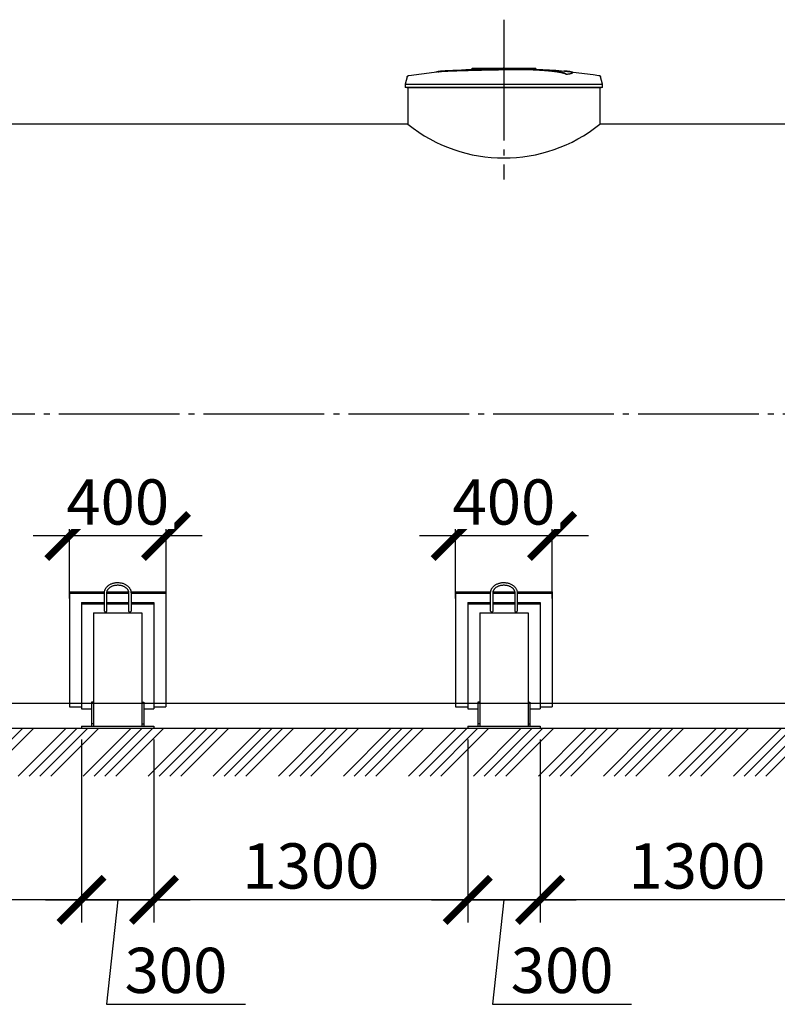
# Model space of a CAD drawing. Units: millimetres. Extents: x 233342 to 3138865188, y -270083 to -133763.
# Drawn here: x 301333 to 304472, y -141888 to -137809 of the extents above; entities that cross this region are included whole.
import ezdxf

# ---------------------------------------------------------------- set-up
doc = ezdxf.new("R2010")
doc.units = ezdxf.units.MM
doc.linetypes.add('K5LT_BASIC', pattern=[0])
doc.linetypes.add('ГОСТ 2.303 5', pattern=[24, 20, -1.5, 1, -1.5])
doc.layers.add('A-GENM', color=13, linetype='Continuous')
doc.layers.add('Слой1', color=7, linetype='ГОСТ 2.303 5')
doc.layers.add('РАЗМЕРЫ', color=3, linetype='Continuous', lineweight=25)
doc.styles.add('ГОСТ 2.304', font='CS_Gost2304.shx')
doc.dimstyles.new('СПДС', dxfattribs={"dimscale": 100, "dimtxt": 2.5, "dimasz": 2.5, "dimexe": 1.25, "dimexo": 0.625, "dimtad": 1, "dimdec": 0, "dimtxsty": 'ГОСТ 2.304', "dimblk": 'ARCHTICK', "dimblk1": 'ARCHTICK', "dimblk2": 'ARCHTICK', "dimcen": 2.5, "dimdle": 2, "dimadec": 0, "dimazin": 2, "dimtfac": 0.75, "dimtdec": 4, "dimtmove": 1, "dimatfit": 3, "dimfxl": 1, "dimtfill": 1, "dimtolj": 1, "dimarcsym": 0})

# ---------------------------------------------------------------- blocks, each defined once
blk = doc.blocks.new('_ARCHTICK')
at = {"color": 0, "linetype": 'ByBlock', "const_width": 0.15}
blk.add_lwpolyline([(-0.5, -0.5), (0.5, 0.5)], dxfattribs=at)
blk = doc.blocks.new('*D903')
at = {"layer": 'Defpoints', "color": 0, "transparency": 16777216}
for p in [(300288.9, -140744.1), (301588.8, -140744.1), (300288.9, -141455.8)]:
    blk.add_point(p, dxfattribs=at)
at = {"layer": 'РАЗМЕРЫ', "color": 0, "lineweight": -2, "transparency": 16777216}
for p, q in [((300288.9, -140790.9), (300288.9, -141549.6)), ((301588.8, -140790.9), (301588.8, -141549.6)), ((301738.8, -141455.8), (300138.9, -141455.8))]:
    blk.add_line(p, q, dxfattribs=at)
at = {"layer": 'РАЗМЕРЫ', "color": 0, "lineweight": -2, "transparency": 16777216, "xscale": 187.5, "yscale": 187.5, "zscale": 187.5, "rotation": 180}
blk.add_blockref('_ARCHTICK', (300288.9, -141455.8), dxfattribs=at)
at = {"layer": 'РАЗМЕРЫ', "color": 0, "lineweight": -2, "transparency": 16777216, "xscale": 187.5, "yscale": 187.5, "zscale": 187.5}
blk.add_blockref('_ARCHTICK', (301588.8, -141455.8), dxfattribs=at)
at = {"layer": 'РАЗМЕРЫ', "color": 0, "transparency": 16777216, "insert": (300963.8, -141315.2), "char_height": 187.5, "attachment_point": 5, "style": 'ГОСТ 2.304', "bg_fill": 3, "box_fill_scale": 1.1, "bg_fill_color": 256, "bg_fill_true_color": 13158600, "bg_fill_transparency": 0}
blk.add_mtext('\\A1;1300', dxfattribs=at)
blk = doc.blocks.new('*D906')
at = {"layer": 'Defpoints', "color": 0, "transparency": 16777216}
for p in [(301588.9, -140744.1), (301888.9, -140744.1), (301888.9, -141455.8)]:
    blk.add_point(p, dxfattribs=at)
at = {"layer": 'РАЗМЕРЫ', "color": 0, "lineweight": -2, "transparency": 16777216}
for p, q in [((301588.9, -140790.9), (301588.9, -141549.6)), ((301888.9, -140790.9), (301888.9, -141549.6)), ((301438.9, -141455.8), (302038.9, -141455.8)), ((301738.9, -141455.8), (301692, -141888.5)), ((301692, -141888.5), (302267.9, -141888.5))]:
    blk.add_line(p, q, dxfattribs=at)
at = {"layer": 'РАЗМЕРЫ', "color": 0, "lineweight": -2, "transparency": 16777216, "xscale": 187.5, "yscale": 187.5, "zscale": 187.5, "rotation": 180}
blk.add_blockref('_ARCHTICK', (301588.9, -141455.8), dxfattribs=at)
at = {"layer": 'РАЗМЕРЫ', "color": 0, "lineweight": -2, "transparency": 16777216, "xscale": 187.5, "yscale": 187.5, "zscale": 187.5}
blk.add_blockref('_ARCHTICK', (301888.9, -141455.8), dxfattribs=at)
at = {"layer": 'РАЗМЕРЫ', "color": 0, "transparency": 16777216, "insert": (301980, -141747.9), "char_height": 187.5, "attachment_point": 5, "style": 'ГОСТ 2.304', "bg_fill": 3, "box_fill_scale": 1.1, "bg_fill_color": 256, "bg_fill_true_color": 13158600, "bg_fill_transparency": 0}
blk.add_mtext('\\A1;300', dxfattribs=at)
blk = doc.blocks.new('*D907')
at = {"layer": 'Defpoints', "color": 0, "transparency": 16777216}
for p in [(301538.8, -139947.9), (301538.8, -140253.7), (301938.8, -140253.7)]:
    blk.add_point(p, dxfattribs=at)
at = {"layer": 'РАЗМЕРЫ', "color": 0, "lineweight": -2, "transparency": 16777216}
for p, q in [((301538.8, -140206.8), (301538.8, -139854.2)), ((301938.8, -140206.8), (301938.8, -139854.2)), ((302088.8, -139947.9), (301388.8, -139947.9))]:
    blk.add_line(p, q, dxfattribs=at)
at = {"layer": 'РАЗМЕРЫ', "color": 0, "lineweight": -2, "transparency": 16777216, "xscale": 187.5, "yscale": 187.5, "zscale": 187.5, "rotation": 180}
blk.add_blockref('_ARCHTICK', (301538.8, -139947.9), dxfattribs=at)
at = {"layer": 'РАЗМЕРЫ', "color": 0, "lineweight": -2, "transparency": 16777216, "xscale": 187.5, "yscale": 187.5, "zscale": 187.5}
blk.add_blockref('_ARCHTICK', (301938.8, -139947.9), dxfattribs=at)
at = {"layer": 'РАЗМЕРЫ', "color": 0, "transparency": 16777216, "insert": (301738.8, -139807.3), "char_height": 187.5, "attachment_point": 5, "style": 'ГОСТ 2.304', "bg_fill": 3, "box_fill_scale": 1.1, "bg_fill_color": 256, "bg_fill_true_color": 13158600, "bg_fill_transparency": 0}
blk.add_mtext('\\A1;400', dxfattribs=at)
blk = doc.blocks.new('*D905')
at = {"layer": 'Defpoints', "color": 0, "transparency": 16777216}
for p in [(303488.9, -140744.1), (304788.8, -140744.1), (303488.9, -141455.8)]:
    blk.add_point(p, dxfattribs=at)
at = {"layer": 'РАЗМЕРЫ', "color": 0, "lineweight": -2, "transparency": 16777216}
for p, q in [((303488.9, -140790.9), (303488.9, -141549.6)), ((304788.8, -140790.9), (304788.8, -141549.6)), ((304938.8, -141455.8), (303338.9, -141455.8))]:
    blk.add_line(p, q, dxfattribs=at)
at = {"layer": 'РАЗМЕРЫ', "color": 0, "lineweight": -2, "transparency": 16777216, "xscale": 187.5, "yscale": 187.5, "zscale": 187.5, "rotation": 180}
blk.add_blockref('_ARCHTICK', (303488.9, -141455.8), dxfattribs=at)
at = {"layer": 'РАЗМЕРЫ', "color": 0, "lineweight": -2, "transparency": 16777216, "xscale": 187.5, "yscale": 187.5, "zscale": 187.5}
blk.add_blockref('_ARCHTICK', (304788.8, -141455.8), dxfattribs=at)
at = {"layer": 'РАЗМЕРЫ', "color": 0, "transparency": 16777216, "insert": (304138.8, -141315.2), "char_height": 187.5, "attachment_point": 5, "style": 'ГОСТ 2.304', "bg_fill": 3, "box_fill_scale": 1.1, "bg_fill_color": 256, "bg_fill_true_color": 13158600, "bg_fill_transparency": 0}
blk.add_mtext('\\A1;1300', dxfattribs=at)
blk = doc.blocks.new('*D908')
at = {"layer": 'Defpoints', "color": 0, "transparency": 16777216}
for p in [(303189, -140744.1), (303489, -140744.1), (303489, -141455.8)]:
    blk.add_point(p, dxfattribs=at)
at = {"layer": 'РАЗМЕРЫ', "color": 0, "lineweight": -2, "transparency": 16777216}
for p, q in [((303189, -140790.9), (303189, -141549.6)), ((303489, -140790.9), (303489, -141549.6)), ((303039, -141455.8), (303639, -141455.8)), ((303339, -141455.8), (303292.1, -141888.5)), ((303292.1, -141888.5), (303868, -141888.5))]:
    blk.add_line(p, q, dxfattribs=at)
at = {"layer": 'РАЗМЕРЫ', "color": 0, "lineweight": -2, "transparency": 16777216, "xscale": 187.5, "yscale": 187.5, "zscale": 187.5, "rotation": 180}
blk.add_blockref('_ARCHTICK', (303189, -141455.8), dxfattribs=at)
at = {"layer": 'РАЗМЕРЫ', "color": 0, "lineweight": -2, "transparency": 16777216, "xscale": 187.5, "yscale": 187.5, "zscale": 187.5}
blk.add_blockref('_ARCHTICK', (303489, -141455.8), dxfattribs=at)
at = {"layer": 'РАЗМЕРЫ', "color": 0, "transparency": 16777216, "insert": (303580.1, -141747.9), "char_height": 187.5, "attachment_point": 5, "style": 'ГОСТ 2.304', "bg_fill": 3, "box_fill_scale": 1.1, "bg_fill_color": 256, "bg_fill_true_color": 13158600, "bg_fill_transparency": 0}
blk.add_mtext('\\A1;300', dxfattribs=at)
blk = doc.blocks.new('*D909')
at = {"layer": 'Defpoints', "color": 0, "transparency": 16777216}
for p in [(303138.9, -139947.9), (303138.9, -140253.7), (303538.9, -140253.7)]:
    blk.add_point(p, dxfattribs=at)
at = {"layer": 'РАЗМЕРЫ', "color": 0, "lineweight": -2, "transparency": 16777216}
for p, q in [((303138.9, -140206.8), (303138.9, -139854.2)), ((303538.9, -140206.8), (303538.9, -139854.2)), ((303688.9, -139947.9), (302988.9, -139947.9))]:
    blk.add_line(p, q, dxfattribs=at)
at = {"layer": 'РАЗМЕРЫ', "color": 0, "lineweight": -2, "transparency": 16777216, "xscale": 187.5, "yscale": 187.5, "zscale": 187.5, "rotation": 180}
blk.add_blockref('_ARCHTICK', (303138.9, -139947.9), dxfattribs=at)
at = {"layer": 'РАЗМЕРЫ', "color": 0, "lineweight": -2, "transparency": 16777216, "xscale": 187.5, "yscale": 187.5, "zscale": 187.5}
blk.add_blockref('_ARCHTICK', (303538.9, -139947.9), dxfattribs=at)
at = {"layer": 'РАЗМЕРЫ', "color": 0, "transparency": 16777216, "insert": (303338.9, -139807.3), "char_height": 187.5, "attachment_point": 5, "style": 'ГОСТ 2.304', "bg_fill": 3, "box_fill_scale": 1.1, "bg_fill_color": 256, "bg_fill_true_color": 13158600, "bg_fill_transparency": 0}
blk.add_mtext('\\A1;400', dxfattribs=at)
blk = doc.blocks.new('*D910')
at = {"layer": 'Defpoints', "color": 0, "transparency": 16777216}
for p in [(301888.8, -140744.1), (303188.9, -140744.1), (301888.8, -141455.8)]:
    blk.add_point(p, dxfattribs=at)
at = {"layer": 'РАЗМЕРЫ', "color": 0, "lineweight": -2, "transparency": 16777216}
for p, q in [((301888.8, -140790.9), (301888.8, -141549.6)), ((303188.9, -140790.9), (303188.9, -141549.6)), ((303338.9, -141455.8), (301738.8, -141455.8))]:
    blk.add_line(p, q, dxfattribs=at)
at = {"layer": 'РАЗМЕРЫ', "color": 0, "lineweight": -2, "transparency": 16777216, "xscale": 187.5, "yscale": 187.5, "zscale": 187.5, "rotation": 180}
blk.add_blockref('_ARCHTICK', (301888.8, -141455.8), dxfattribs=at)
at = {"layer": 'РАЗМЕРЫ', "color": 0, "lineweight": -2, "transparency": 16777216, "xscale": 187.5, "yscale": 187.5, "zscale": 187.5}
blk.add_blockref('_ARCHTICK', (303188.9, -141455.8), dxfattribs=at)
at = {"layer": 'РАЗМЕРЫ', "color": 0, "transparency": 16777216, "insert": (302538.8, -141315.2), "char_height": 187.5, "attachment_point": 5, "style": 'ГОСТ 2.304', "bg_fill": 3, "box_fill_scale": 1.1, "bg_fill_color": 256, "bg_fill_true_color": 13158600, "bg_fill_transparency": 0}
blk.add_mtext('\\A1;1300', dxfattribs=at)

msp = doc.modelspace()

# ---------------------------------------------------------------- hatches: boundary and pattern name
at = {"layer": 'A-GENM', "ltscale": 75}
h = msp.add_hatch(dxfattribs=at)
h.set_pattern_fill('ANSI34', color=256, scale=10, style=0)
h.set_pattern_definition([(45, (184540.58, -127065.9), (-134.70384, 134.70384), []), (45, (184585.49, -127065.9), (-134.70384, 134.70384), []), (45, (184630.39, -127065.9), (-134.70384, 134.70384), []), (45, (184675.29, -127065.9), (-134.70384, 134.70384), [])])
h.paths.add_polyline_path([(298908.8818, -140744.0697), (307768.8818, -140744.0697), (307768.8818, -140942.5644), (298908.8818, -140942.5644)])

# ---------------------------------------------------------------- linework, layer by layer
at = {"layer": 'A-GENM'}
for p, q in [((302938.1916, -138045.9009), (302929.6818, -138075.6851)), ((303207.5435, -138010.2326), (303470.6707, -138010.2326)), ((303207.5435, -138013.5326), (303207.5435, -138010.2326)), ((303448.9873, -138013.5326), (303207.5435, -138013.5326)), ((303453.6081, -138013.5326), (303449.4406, -138013.5326)), ((303461.7132, -138013.5326), (303453.7809, -138013.5326)), ((303470.407, -138013.5326), (303465.5912, -138013.5326)), ((303470.8818, -138013.5326), (303470.8818, -138010.2326)), ((303598.0836, -138035.8788), (303598.0836, -138035.2125)), ((303624.0621, -138028.8062), (303624.0621, -138028.1418)), ((303748.0818, -138075.6851), (303739.5721, -138045.9009)), ((302929.6818, -138075.6851), (302929.6818, -138090.0926)), ((302929.6818, -138075.6851), (303338.8818, -138075.6851)), ((303338.8818, -138075.6851), (303748.0818, -138075.6851)), ((303748.0818, -138090.0926), (303748.0818, -138075.6851)), ((303338.8818, -138090.0926), (302929.6818, -138090.0926)), ((302941.2818, -138090.0926), (302941.2818, -138242.0697)), ((303748.0818, -138090.0926), (303338.8818, -138090.0926)), ((303736.4818, -138090.0926), (303736.4818, -138242.0697))]:
    msp.add_line(p, q, dxfattribs=at)
at = {"layer": 'A-GENM', "ltscale": 75}
for p, q in [((302936.2818, -138090.0926), (303741.4818, -138090.0926)), ((302941.2818, -138242.0697), (299608.8818, -138242.0697)), ((307068.8818, -138242.0697), (303736.4818, -138242.0697)), ((307068.8818, -140642.0697), (299608.8818, -140642.0697)), ((298908.8818, -140744.0697), (307768.8818, -140744.0697))]:
    msp.add_line(p, q, dxfattribs=at)
at = {"layer": 'A-GENM', "linetype": 'K5LT_BASIC', "lineweight": 25}
for p, q in [((301538.7558, -140656.0697), (301588.7558, -140656.0697)), ((301638.7558, -140636.0697), (301630.7558, -140636.0697)), ((301838.7558, -140636.0697), (301846.7558, -140636.0697)), ((301888.7558, -140656.0697), (301938.7558, -140656.0697)), ((303138.8818, -140656.0697), (303188.8818, -140656.0697)), ((303238.8818, -140636.0697), (303230.8818, -140636.0697)), ((303438.8818, -140636.0697), (303446.8818, -140636.0697)), ((303488.8818, -140656.0697), (303538.8818, -140656.0697)), ((301588.7558, -140664.0697), (301630.7558, -140664.0697)), ((301846.7558, -140664.0697), (301888.7558, -140664.0697)), ((303188.8818, -140664.0697), (303230.8818, -140664.0697)), ((303446.8818, -140664.0697), (303488.8818, -140664.0697))]:
    msp.add_line(p, q, dxfattribs=at)
at = {"layer": 'A-GENM', "flags": 128}
for points in [[(302938.1916, -138045.9009), (302938.2925, -138045.5729), (302938.4064, -138045.2491), (302938.5331, -138044.9302), (302938.6725, -138044.6166), (302938.8244, -138044.3089), (302938.9884, -138044.0074), (302939.1643, -138043.7128), (302939.3519, -138043.4254), (302939.5508, -138043.1458), (302939.7608, -138042.8743), (302939.9814, -138042.6114), (302940.2124, -138042.3576), (302940.4533, -138042.1132), (302940.7038, -138041.8787), (302940.9635, -138041.6544), (302941.232, -138041.4406), (302941.5088, -138041.2377), (302941.7934, -138041.0461), (302942.0856, -138040.866), (302942.3846, -138040.6977), (302942.6902, -138040.5415), (302943.0018, -138040.3977), (302943.3189, -138040.2664), (302943.641, -138040.1479), (302943.9675, -138040.0424), (302944.298, -138039.95), (302944.632, -138039.871), (302944.9688, -138039.8053), (302945.1794, -138039.7713)], [(302945.1794, -138039.7713), (303050.5025, -138026.2548), (303074.6778, -138023.7545)], [(303074.6778, -138023.0913), (303180.5644, -138014.7666), (303286.6992, -138010.683), (303306.9819, -138010.4958)], [(303335.7088, -138010.2307), (303335.7114, -138010.2307), (303335.719, -138010.2307), (303335.7316, -138010.2307), (303335.7493, -138010.2307), (303335.7721, -138010.2307), (303335.7998, -138010.2307), (303335.8324, -138010.2307), (303335.8699, -138010.2307), (303335.9122, -138010.2307), (303335.9593, -138010.2307), (303336.011, -138010.2307), (303336.0674, -138010.2307), (303336.1282, -138010.2307), (303336.1935, -138010.2307), (303336.263, -138010.2307), (303336.3368, -138010.2307), (303336.4146, -138010.2307), (303336.4963, -138010.2307), (303336.5819, -138010.2307), (303336.6712, -138010.2307), (303336.764, -138010.2307), (303336.8601, -138010.2307), (303336.9596, -138010.2307), (303337.0621, -138010.2307), (303337.1675, -138010.2307), (303337.2756, -138010.2307), (303337.3863, -138010.2307), (303337.4994, -138010.2307), (303337.6147, -138010.2307), (303337.7321, -138010.2307), (303337.8513, -138010.2307), (303337.9721, -138010.2307), (303338.0944, -138010.2307), (303338.2179, -138010.2307), (303338.3425, -138010.2307), (303338.468, -138010.2307), (303338.5941, -138010.2307), (303338.7207, -138010.2307), (303338.8476, -138010.2307), (303338.8818, -138010.2307)], [(303338.8818, -138010.2307), (303338.755, -138010.2307), (303338.6283, -138010.2307), (303338.502, -138010.2307), (303338.3763, -138010.2307), (303338.2515, -138010.2307), (303338.1276, -138010.2307), (303338.005, -138010.2307), (303337.8837, -138010.2307), (303337.7641, -138010.2307), (303337.6462, -138010.2307), (303337.5303, -138010.2307), (303337.4166, -138010.2307), (303337.3052, -138010.2307), (303337.1964, -138010.2307), (303337.0902, -138010.2307), (303336.9869, -138010.2307), (303336.8867, -138010.2307), (303336.7896, -138010.2307), (303336.6959, -138010.2307), (303336.6057, -138010.2307), (303336.5191, -138010.2307), (303336.4363, -138010.2307), (303336.3574, -138010.2307), (303336.2825, -138010.2307), (303336.2118, -138010.2307), (303336.1454, -138010.2307), (303336.0834, -138010.2307), (303336.0258, -138010.2307), (303335.9728, -138010.2307), (303335.9245, -138010.2307), (303335.8808, -138010.2307), (303335.842, -138010.2307), (303335.8081, -138010.2307), (303335.7791, -138010.2307), (303335.755, -138010.2307), (303335.7359, -138010.2307), (303335.7219, -138010.2307), (303335.7129, -138010.2307), (303335.709, -138010.2307)], [(303338.8818, -138010.2307), (303339.0087, -138010.2307), (303339.1354, -138010.2307), (303339.2617, -138010.2307), (303339.3874, -138010.2307), (303339.5122, -138010.2307), (303339.6361, -138010.2307), (303339.7587, -138010.2307), (303339.88, -138010.2307), (303339.9996, -138010.2307), (303340.1175, -138010.2307), (303340.2334, -138010.2307), (303340.3471, -138010.2307), (303340.4585, -138010.2307), (303340.5673, -138010.2307), (303340.6735, -138010.2307), (303340.7768, -138010.2307), (303340.877, -138010.2307), (303340.9741, -138010.2307), (303341.0678, -138010.2307), (303341.158, -138010.2307), (303341.2446, -138010.2307), (303341.3274, -138010.2307), (303341.4063, -138010.2307), (303341.4812, -138010.2307), (303341.5519, -138010.2307), (303341.6183, -138010.2307), (303341.6803, -138010.2307), (303341.7379, -138010.2307), (303341.7909, -138010.2307), (303341.8392, -138010.2307), (303341.8828, -138010.2307), (303341.9217, -138010.2307), (303341.9556, -138010.2307), (303341.9846, -138010.2307), (303342.0087, -138010.2307), (303342.0278, -138010.2307), (303342.0418, -138010.2307), (303342.0508, -138010.2307), (303342.0547, -138010.2307)], [(303342.0549, -138010.2307), (303342.0523, -138010.2307), (303342.0447, -138010.2307), (303342.0321, -138010.2307), (303342.0143, -138010.2307), (303341.9916, -138010.2307), (303341.9639, -138010.2307), (303341.9313, -138010.2307), (303341.8938, -138010.2307), (303341.8515, -138010.2307), (303341.8044, -138010.2307), (303341.7527, -138010.2307), (303341.6963, -138010.2307), (303341.6355, -138010.2307), (303341.5702, -138010.2307), (303341.5007, -138010.2307), (303341.4269, -138010.2307), (303341.3491, -138010.2307), (303341.2673, -138010.2307), (303341.1818, -138010.2307), (303341.0925, -138010.2307), (303340.9997, -138010.2307), (303340.9035, -138010.2307), (303340.8041, -138010.2307), (303340.7016, -138010.2307), (303340.5962, -138010.2307), (303340.4881, -138010.2307), (303340.3774, -138010.2307), (303340.2643, -138010.2307), (303340.149, -138010.2307), (303340.0316, -138010.2307), (303339.9124, -138010.2307), (303339.7916, -138010.2307), (303339.6693, -138010.2307), (303339.5458, -138010.2307), (303339.4212, -138010.2307), (303339.2957, -138010.2307), (303339.1696, -138010.2307), (303339.043, -138010.2307), (303338.9161, -138010.2307), (303338.8818, -138010.2307)], [(303400.4507, -138011.3988), (303448.247, -138012.3548), (303554.2691, -138018.7238), (303603.0858, -138023.0913)], [(303603.0858, -138023.7545), (303708.5283, -138036.3062), (303732.5843, -138039.7713)], [(303732.5843, -138039.7713), (303732.9227, -138039.8286), (303733.2585, -138039.8993), (303733.5912, -138039.9834), (303733.9203, -138040.0808), (303734.2452, -138040.1912), (303734.5654, -138040.3146), (303734.8805, -138040.4506), (303735.1899, -138040.5992), (303735.493, -138040.76), (303735.7895, -138040.9327), (303736.0789, -138041.1173), (303736.3606, -138041.3132), (303736.6343, -138041.5202), (303736.8995, -138041.738), (303737.1558, -138041.9663), (303737.4027, -138042.2046), (303737.6399, -138042.4526), (303737.867, -138042.7099), (303738.0837, -138042.9761), (303738.2895, -138043.2507), (303738.4841, -138043.5333), (303738.6674, -138043.8235), (303738.8388, -138044.1207), (303738.9982, -138044.4246), (303739.1454, -138044.7347), (303739.28, -138045.0503), (303739.4019, -138045.3711), (303739.5109, -138045.6965), (303739.5721, -138045.9009)]]:
    msp.add_lwpolyline(points, dxfattribs=at)
at = {"layer": 'A-GENM', "linetype": 'K5LT_BASIC', "lineweight": 25}
msp.add_arc((303338.8818, -137747.1526), 634.8454, 231.2227544, 308.7772456, dxfattribs=at)
at = {"layer": 'A-GENM'}
for points, knots in [([(303338.8818, -138014.9204), (303329.7881, -138015.1278), (303315.5695, -138015.4396), (303296.218, -138015.8533), (303281.4541, -138016.1603), (303266.7015, -138016.4687), (303247.3249, -138016.8867), (303223.4956, -138017.4266), (303196.1924, -138018.0938), (303170.7643, -138018.7666), (303147.7146, -138019.4374), (303123.2741, -138020.2465), (303099.982, -138021.2165), (303079.6534, -138022.5159), (303065.2415, -138024.0529), (303059.2837, -138025.2431), (303057.2468, -138025.8612)], [-1, -1, -1, -1, -0.9519230769, -0.9278846154, -0.9038461538, -0.8798076923, -0.8557692308, -0.8076923077, -0.7596153846, -0.7115384615, -0.6634615385, -0.6153846154, -0.5384615385, -0.4615384615, -0.3846153846, -0.3113028542, -0.3113028542, -0.3113028542, -0.3113028542]), ([(303065.9493, -138024.7863), (303069.8926, -138024.22), (303079.6533, -138023.1791), (303099.9826, -138021.8792), (303126.5993, -138020.7705), (303154.912, -138019.8767), (303180.8083, -138019.1596), (303208.5642, -138018.4428), (303238.5975, -138017.7369), (303269.5854, -138017.0664), (303293.3322, -138016.5774), (303316.5557, -138016.0801), (303331.6069, -138015.7476), (303338.8818, -138015.5815)], [-0.6153846154, -0.6153846154, -0.6153846154, -0.6153846154, -0.5384615385, -0.4615384615, -0.3846153846, -0.3076923077, -0.2692307692, -0.2307692308, -0.1538461538, -0.1153846154, -0.0769230769, -0.0384615385, 0, 0, 0, 0]), ([(303598.0836, -138035.2125), (303597.3192, -138034.5081), (303595.3052, -138033.1108), (303591.7087, -138031.4082), (303588.0144, -138030.058), (303584.7967, -138029.0524), (303581.1089, -138028.0508), (303577.6145, -138027.2223), (303574.5292, -138026.5619), (303572.099, -138026.0686), (303569.5264, -138025.5778), (303566.7929, -138025.0902), (303563.9152, -138024.6054), (303560.9093, -138024.1234), (303557.7576, -138023.6458), (303554.4483, -138023.1742), (303550.993, -138022.7072), (303547.4079, -138022.2447), (303543.687, -138021.7892), (303539.8318, -138021.3436), (303535.8453, -138020.9057), (303530.37, -138020.3304), (303524.6856, -138019.778), (303518.8265, -138019.2515), (303514.3429, -138018.8662), (303509.7891, -138018.4942), (303505.1849, -138018.1383), (303500.5259, -138017.7962), (303495.8102, -138017.4661), (303491.058, -138017.1509), (303486.2908, -138016.8532), (303481.4962, -138016.5706), (303476.6687, -138016.3011), (303471.831, -138016.0474), (303467.0105, -138015.8123), (303462.1738, -138015.5934), (303455.6817, -138015.3197), (303449.2531, -138015.0802), (303442.895, -138014.8761), (303438.1055, -138014.7377), (303433.348, -138014.6152), (303428.6689, -138014.5089), (303424.0229, -138014.4187), (303419.362, -138014.3432), (303414.7315, -138014.2821), (303410.1766, -138014.2342), (303405.6603, -138014.2008), (303401.1268, -138014.1815), (303396.6134, -138014.1744), (303392.1531, -138014.1772), (303387.7368, -138014.1914), (303383.3138, -138014.218), (303378.8906, -138014.2545), (303374.4741, -138014.2983), (303370.0457, -138014.3512), (303364.0952, -138014.4363), (303356.6395, -138014.5594), (303347.7686, -138014.7243), (303341.844, -138014.8522), (303338.8818, -138014.9204)], [-1, -1, -1, -1, -0.944444444, -0.888888889, -0.861111111, -0.833333333, -0.805555556, -0.777777778, -0.763888889, -0.75, -0.736111111, -0.722222222, -0.708333333, -0.694444444, -0.680555556, -0.666666667, -0.652777778, -0.638888889, -0.625, -0.611111111, -0.597222222, -0.583333333, -0.555555556, -0.541666667, -0.527777778, -0.513888889, -0.5, -0.486111111, -0.472222222, -0.458333333, -0.444444444, -0.430555556, -0.416666667, -0.402777778, -0.388888889, -0.375, -0.361111111, -0.333333333, -0.319444444, -0.305555556, -0.291666667, -0.277777778, -0.263888889, -0.25, -0.236111111, -0.222222222, -0.208333333, -0.194444444, -0.180555556, -0.166666667, -0.152777778, -0.138888889, -0.125, -0.111111111, -0.097222222, -0.083333333, -0.055555556, -0.027777778, 0, 0, 0, 0]), ([(303338.8818, -138015.5815), (303343.3251, -138015.4792), (303349.9877, -138015.3403), (303358.8698, -138015.1837), (303365.5867, -138015.0744), (303371.1592, -138014.9971), (303375.5761, -138014.9485), (303379.9964, -138014.9051), (303385.5286, -138014.8618), (303392.1442, -138014.8358), (303398.8574, -138014.8353), (303404.5265, -138014.8549), (303409.0534, -138014.8864), (303413.5759, -138014.9293), (303419.3578, -138015.0013), (303426.3523, -138015.1197), (303433.3286, -138015.2728), (303440.5006, -138015.463), (303446.8701, -138015.6622), (303452.4563, -138015.8608), (303457.3079, -138016.0496), (303462.1732, -138016.2547), (303467.0109, -138016.4737), (303471.8311, -138016.7089), (303476.6689, -138016.9626), (303481.4963, -138017.2322), (303486.291, -138017.5149), (303491.0582, -138017.8126), (303495.8104, -138018.1279), (303500.5261, -138018.4581), (303505.1851, -138018.8003), (303509.7893, -138019.1563), (303514.343, -138019.5284), (303518.8267, -138019.9138), (303524.6858, -138020.4404), (303530.3701, -138020.9929), (303535.8455, -138021.5683), (303539.8319, -138022.0064), (303543.6871, -138022.4521), (303547.4081, -138022.9077), (303550.9931, -138023.3703), (303554.4484, -138023.8374), (303557.7577, -138024.3091), (303560.9094, -138024.7869), (303563.9153, -138025.269), (303566.793, -138025.754), (303569.5265, -138026.2416), (303572.0991, -138026.7326), (303574.5292, -138027.226), (303577.6146, -138027.8865), (303581.1089, -138028.7153), (303584.7967, -138029.7171), (303588.0144, -138030.723), (303591.7087, -138032.0735), (303595.3052, -138033.7765), (303597.3192, -138035.1742), (303598.0836, -138035.8788)], [-1, -1, -1, -1, -0.958333333, -0.9375, -0.916666667, -0.895833333, -0.885416667, -0.875, -0.854166667, -0.833333333, -0.8125, -0.791666667, -0.78125, -0.770833333, -0.75, -0.729166667, -0.708333333, -0.6875, -0.666666667, -0.652777778, -0.638888889, -0.625, -0.611111111, -0.597222222, -0.583333333, -0.569444444, -0.555555556, -0.541666667, -0.527777778, -0.513888889, -0.5, -0.486111111, -0.472222222, -0.458333333, -0.444444444, -0.416666667, -0.402777778, -0.388888889, -0.375, -0.361111111, -0.347222222, -0.333333333, -0.319444444, -0.305555556, -0.291666667, -0.277777778, -0.263888889, -0.25, -0.236111111, -0.222222222, -0.194444444, -0.166666667, -0.138888889, -0.111111111, -0.055555556, 0, 0, 0, 0]), ([(303598.0836, -138035.2125), (303603.9415, -138034.3659), (303613.7599, -138032.6906), (303622.4137, -138030.2653), (303624.5968, -138028.3668), (303623.4025, -138026.9517), (303620.2676, -138025.6062), (303612.7513, -138024.0773), (303600.5504, -138022.7761), (303591.0971, -138022.0937), (303587.6964, -138021.8756)], [0, 0, 0, 0, 0.0769230769, 0.1538461538, 0.2307692308, 0.2692307692, 0.3076923077, 0.3846153846, 0.4615384615, 0.5, 0.5, 0.5, 0.5]), ([(303624.0638, -138028.8067), (303624.0633, -138029.131), (303623.3199, -138030.3912), (303617.0674, -138032.73), (303605.4059, -138034.8202), (303598.0836, -138035.8788)], [0.773469289, 0.773469289, 0.773469289, 0.773469289, 0.8076923077, 0.9038461538, 1, 1, 1, 1])]:
    msp.add_open_spline(points, degree=3, knots=knots, dxfattribs=at)
at = {"layer": 'Слой1', "ltscale": 25}
for p, q in [((303338.8818, -137809.0236), (303338.8818, -138471.1616)), ((299094.7558, -139442.0697), (307594.7558, -139442.0697))]:
    msp.add_line(p, q, dxfattribs=at)

# ---------------------------------------------------------------- dimensions: what is measured, and where the dimension line sits
at = {"layer": 'РАЗМЕРЫ'}
for base, p1, p2, picture, middle in [((301538.7558, -139947.9478), (301938.7558, -140253.6862), (301538.7558, -140253.6862), '*D907', (301738.7558, -139947.9478)), ((303138.8818, -139947.9478), (303538.8818, -140253.6862), (303138.8818, -140253.6862), '*D909', (303338.8818, -139947.9478))]:
    dim = msp.add_linear_dim(base=base, p1=p1, p2=p2, angle=180, dimstyle='СПДС', override={"dimscale": 75, "dimsah": 1, "dimtmove": 0}, dxfattribs=at)
    dim.commit()
    dim.dimension.update_dxf_attribs({"geometry": picture, "text_midpoint": middle, "dimtype": 160})

# ---------------------------------------------------------------- next in the draw order: linework, layer by layer
at = {"layer": 'A-GENM', "linetype": 'K5LT_BASIC', "lineweight": 25}
for p, q in [((301538.7558, -140178.9465), (301538.7558, -140185.0539)), ((301538.7558, -140178.9465), (301684.0975, -140178.9465)), ((301538.7558, -140185.0539), (301538.7558, -140656.0697)), ((301538.7558, -140185.0539), (301683.7558, -140185.0539)), ((301683.7558, -140258.9695), (301683.7558, -140183.7109)), ((301693.7558, -140258.9695), (301693.7558, -140183.7109)), ((301693.7558, -140185.0539), (301783.7558, -140185.0539)), ((301694.2449, -140178.9465), (301783.2666, -140178.9465)), ((301783.7558, -140183.7109), (301783.7558, -140258.9695)), ((301793.414, -140178.9465), (301938.7558, -140178.9465)), ((301793.7558, -140183.7109), (301793.7558, -140258.9695)), ((301793.7558, -140185.0539), (301938.7558, -140185.0539)), ((301938.7558, -140178.9465), (301938.7558, -140185.0539)), ((301938.7558, -140185.0539), (301938.7558, -140656.0697)), ((303138.8818, -140178.9465), (303138.8818, -140185.0539)), ((303138.8818, -140178.9465), (303284.2236, -140178.9465)), ((303138.8818, -140185.0539), (303138.8818, -140656.0697)), ((303138.8818, -140185.0539), (303283.8818, -140185.0539)), ((303283.8818, -140258.9695), (303283.8818, -140183.7109)), ((303293.8818, -140258.9695), (303293.8818, -140183.7109)), ((303293.8818, -140185.0539), (303383.8818, -140185.0539)), ((303294.371, -140178.9465), (303383.3927, -140178.9465)), ((303383.8818, -140183.7109), (303383.8818, -140258.9695)), ((303393.5401, -140178.9465), (303538.8818, -140178.9465)), ((303393.8818, -140183.7109), (303393.8818, -140258.9695)), ((303393.8818, -140185.0539), (303538.8818, -140185.0539)), ((303538.8818, -140178.9465), (303538.8818, -140185.0539)), ((303538.8818, -140185.0539), (303538.8818, -140656.0697)), ((301588.7558, -140223.9945), (301588.7558, -140229.1378)), ((301588.7558, -140223.9945), (301683.7558, -140223.9945)), ((301588.7558, -140229.1378), (301588.7558, -140664.0697)), ((301588.7558, -140229.1378), (301683.7558, -140229.1378)), ((301693.7558, -140223.9945), (301783.7558, -140223.9945)), ((301693.7558, -140229.1378), (301783.7558, -140229.1378)), ((301793.7558, -140223.9945), (301888.7558, -140223.9945)), ((301793.7558, -140229.1378), (301888.7558, -140229.1378)), ((301888.7558, -140223.9945), (301888.7558, -140229.1378)), ((301888.7558, -140229.1378), (301888.7558, -140664.0697)), ((303188.8818, -140223.9945), (303188.8818, -140229.1378)), ((303188.8818, -140223.9945), (303283.8818, -140223.9945)), ((303188.8818, -140229.1378), (303188.8818, -140664.0697)), ((303188.8818, -140229.1378), (303283.8818, -140229.1378)), ((303293.8818, -140223.9945), (303383.8818, -140223.9945)), ((303293.8818, -140229.1378), (303383.8818, -140229.1378)), ((303393.8818, -140223.9945), (303488.8818, -140223.9945)), ((303393.8818, -140229.1378), (303488.8818, -140229.1378)), ((303488.8818, -140223.9945), (303488.8818, -140229.1378)), ((303488.8818, -140229.1378), (303488.8818, -140664.0697)), ((301638.7558, -140266.7548), (301838.7558, -140266.7548)), ((303238.8818, -140266.7548), (303438.8818, -140266.7548))]:
    msp.add_line(p, q, dxfattribs=at)
for centre in [(301688.7558, -140258.9695), (301788.7558, -140258.9695), (303288.8818, -140258.9695), (303388.8818, -140258.9695)]:
    msp.add_ellipse(centre, major_axis=(-5, 0), ratio=0.658493811, start_param=0, end_param=3.141592654, dxfattribs=at)
for points, knots in [([(301683.7558, -140183.7109), (301683.7558, -140182.4766), (301683.8244, -140181.2424), (301684.0987, -140178.7803), (301684.3048, -140177.5525), (301684.855, -140175.1056), (301685.2005, -140173.8867), (301686.0326, -140171.4608), (301686.5214, -140170.2543), (301687.6447, -140167.858), (301688.2823, -140166.6691), (301689.7088, -140164.3148), (301690.5013, -140163.1509), (301692.2432, -140160.8564), (301693.1966, -140159.7277), (301695.265, -140157.5159), (301696.3839, -140156.4354), (301698.7856, -140154.3351), (301700.0723, -140153.3184), (301702.8083, -140151.3632), (301704.2615, -140150.428), (301707.3254, -140148.6548), (301708.9396, -140147.8204), (301712.3167, -140146.268), (301714.0826, -140145.5539), (301717.7502, -140144.2616), (301719.6544, -140143.6874), (301723.5824, -140142.6934), (301725.6082, -140142.2779), (301729.7605, -140141.6191), (301731.8883, -140141.3805), (301736.224, -140141.0924), (301738.4324, -140141.0483), (301742.8681, -140141.1651), (301745.0952, -140141.3287), (301749.4451, -140141.8555), (301751.569, -140142.213), (301755.6931, -140143.1073), (301757.695, -140143.639), (301761.5573, -140144.8617), (301763.42, -140145.5482), (301766.9889, -140147.0597), (301768.6977, -140147.8807), (301771.9468, -140149.6405), (301773.4902, -140150.5755), (301776.4001, -140152.5424), (301777.7702, -140153.5707), (301780.3293, -140155.7039), (301781.5224, -140156.8055), (301783.7272, -140159.0661), (301784.7434, -140160.2222), (301786.5979, -140162.5749), (301787.4408, -140163.7692), (301788.9551, -140166.1841), (301789.6309, -140167.4029), (301790.8189, -140169.8559), (301791.335, -140171.0889), (301792.2118, -140173.5621), (301792.5757, -140174.8015), (301793.1557, -140177.2823), (301793.3741, -140178.5232), (301793.6777, -140181.0793), (301793.7558, -140182.3951), (301793.7558, -140183.7109)], [0, 0, 0, 0, 7.373637371, 7.373637371, 14.773678175, 14.773678175, 22.251848347, 22.251848347, 29.85651179, 29.85651179, 37.631607677, 37.631607677, 45.614092677, 45.614092677, 53.832630353, 53.832630353, 62.30641195, 62.30641195, 71.045098944, 71.045098944, 80.050179966, 80.050179966, 89.317654623, 89.317654623, 98.841475548, 98.841475548, 108.617112588, 108.617112588, 118.645101558, 118.645101558, 128.934277356, 128.934277356, 139.50563634, 139.50563634, 150.210433781, 150.210433781, 160.610776498, 160.610776498, 170.736187855, 170.736187855, 180.600503106, 180.600503106, 190.20686621, 190.20686621, 199.551598386, 199.551598386, 208.628016071, 208.628016071, 217.430527684, 217.430527684, 225.958777615, 225.958777615, 234.221064189, 234.221064189, 242.236287022, 242.236287022, 250.034004924, 250.034004924, 257.653021418, 257.653021418, 265.139341389, 265.139341389, 273, 273, 273, 273]), ([(301693.7558, -140183.7109), (301693.7558, -140182.847), (301693.8037, -140181.9832), (301693.9962, -140180.2555), (301694.141, -140179.3916), (301694.53, -140177.6608), (301694.7754, -140176.794), (301695.3711, -140175.0559), (301695.7235, -140174.1849), (301696.5411, -140172.439), (301697.0091, -140171.5647), (301698.0673, -140169.8159), (301698.661, -140168.9422), (301699.9802, -140167.2016), (301700.7097, -140166.336), (301702.3093, -140164.622), (301703.1836, -140163.7755), (301705.0792, -140162.1138), (301706.1047, -140161.3009), (301708.3055, -140159.7235), (301709.4848, -140158.9617), (301711.9915, -140157.5057), (301713.3226, -140156.8145), (301716.1264, -140155.5198), (301717.6023, -140154.9197), (301720.6846, -140153.8271), (301722.2935, -140153.3383), (301725.6265, -140152.4878), (301727.3525, -140152.1301), (301730.9003, -140151.5596), (301732.7235, -140151.3512), (301736.4438, -140151.0959), (301738.3415, -140151.0538), (301742.1559, -140151.1457), (301744.0725, -140151.2822), (301747.81, -140151.7266), (301749.6321, -140152.0294), (301753.1593, -140152.7866), (301754.8663, -140153.2364), (301758.1448, -140154.2671), (301759.7188, -140154.8439), (301762.7165, -140156.107), (301764.1433, -140156.7896), (301766.8358, -140158.242), (301768.1053, -140159.0085), (301770.4777, -140160.6069), (301771.5848, -140161.4357), (301773.6321, -140163.1377), (301774.5768, -140164.0083), (301776.3041, -140165.7754), (301777.0913, -140166.6698), (301778.5122, -140168.4694), (301779.1505, -140169.373), (301780.2852, -140171.18), (301780.7857, -140172.0823), (301781.6571, -140173.88), (301782.0317, -140174.7748), (301782.663, -140176.5546), (301782.9227, -140177.4393), (301783.3342, -140179.1991), (301783.488, -140180.0741), (301783.7012, -140181.8696), (301783.7558, -140182.7902), (301783.7558, -140183.7109)], [0, 0, 0, 0, 6.049290468, 6.049290468, 12.123337258, 12.123337258, 18.270564231, 18.270564231, 24.536827855, 24.536827855, 30.96359347, 30.96359347, 37.586974454, 37.586974454, 44.435659084, 44.435659084, 51.529690129, 51.529690129, 58.880221947, 58.880221947, 66.490339793, 66.490339793, 74.356849991, 74.356849991, 82.473427751, 82.473427751, 90.833361645, 90.833361645, 99.432832942, 99.432832942, 108.273770746, 108.273770746, 117.367214904, 117.367214904, 126.59038261, 126.59038261, 135.543700885, 135.543700885, 144.245052004, 144.245052004, 152.700067054, 152.700067054, 160.906446461, 160.906446461, 168.857403608, 168.857403608, 176.545191558, 176.545191558, 183.964625134, 183.964625134, 191.116637069, 191.116637069, 198.011149959, 198.011149959, 204.668223498, 204.668223498, 211.117724771, 211.117724771, 217.397941422, 217.397941422, 223.552891909, 223.552891909, 230, 230, 230, 230]), ([(303283.8818, -140183.7109), (303283.8818, -140182.4766), (303283.9505, -140181.2424), (303284.2248, -140178.7803), (303284.4309, -140177.5525), (303284.9811, -140175.1056), (303285.3266, -140173.8867), (303286.1586, -140171.4608), (303286.6475, -140170.2543), (303287.7708, -140167.858), (303288.4084, -140166.6691), (303289.8349, -140164.3148), (303290.6273, -140163.1509), (303292.3693, -140160.8564), (303293.3227, -140159.7277), (303295.391, -140157.5159), (303296.51, -140156.4354), (303298.9117, -140154.3351), (303300.1984, -140153.3184), (303302.9344, -140151.3632), (303304.3875, -140150.428), (303307.4515, -140148.6548), (303309.0657, -140147.8204), (303312.4428, -140146.268), (303314.2087, -140145.5539), (303317.8763, -140144.2616), (303319.7805, -140143.6874), (303323.7085, -140142.6934), (303325.7343, -140142.2779), (303329.8866, -140141.6191), (303332.0144, -140141.3805), (303336.3501, -140141.0924), (303338.5585, -140141.0483), (303342.9942, -140141.1651), (303345.2213, -140141.3287), (303349.5712, -140141.8555), (303351.6951, -140142.213), (303355.8191, -140143.1073), (303357.8211, -140143.639), (303361.6834, -140144.8617), (303363.5461, -140145.5482), (303367.115, -140147.0597), (303368.8238, -140147.8807), (303372.0729, -140149.6405), (303373.6163, -140150.5755), (303376.5262, -140152.5424), (303377.8963, -140153.5707), (303380.4554, -140155.7039), (303381.6485, -140156.8055), (303383.8533, -140159.0661), (303384.8695, -140160.2222), (303386.724, -140162.5749), (303387.5669, -140163.7692), (303389.0812, -140166.1841), (303389.757, -140167.4029), (303390.945, -140169.8559), (303391.4611, -140171.0889), (303392.3379, -140173.5621), (303392.7018, -140174.8015), (303393.2817, -140177.2823), (303393.5002, -140178.5232), (303393.8038, -140181.0793), (303393.8818, -140182.3951), (303393.8818, -140183.7109)], [0, 0, 0, 0, 7.373637371, 7.373637371, 14.773678175, 14.773678175, 22.251848347, 22.251848347, 29.85651179, 29.85651179, 37.631607677, 37.631607677, 45.614092677, 45.614092677, 53.832630353, 53.832630353, 62.30641195, 62.30641195, 71.045098944, 71.045098944, 80.050179966, 80.050179966, 89.317654623, 89.317654623, 98.841475548, 98.841475548, 108.617112588, 108.617112588, 118.645101558, 118.645101558, 128.934277356, 128.934277356, 139.50563634, 139.50563634, 150.210433781, 150.210433781, 160.610776498, 160.610776498, 170.736187855, 170.736187855, 180.600503106, 180.600503106, 190.20686621, 190.20686621, 199.551598386, 199.551598386, 208.628016071, 208.628016071, 217.430527684, 217.430527684, 225.958777615, 225.958777615, 234.221064189, 234.221064189, 242.236287022, 242.236287022, 250.034004924, 250.034004924, 257.653021418, 257.653021418, 265.139341389, 265.139341389, 273, 273, 273, 273]), ([(303293.8818, -140183.7109), (303293.8818, -140182.847), (303293.9298, -140181.9832), (303294.1223, -140180.2555), (303294.2671, -140179.3916), (303294.6561, -140177.6608), (303294.9015, -140176.794), (303295.4972, -140175.0559), (303295.8495, -140174.1849), (303296.6672, -140172.439), (303297.1352, -140171.5647), (303298.1934, -140169.8159), (303298.7871, -140168.9422), (303300.1063, -140167.2016), (303300.8358, -140166.336), (303302.4354, -140164.622), (303303.3097, -140163.7755), (303305.2053, -140162.1138), (303306.2308, -140161.3009), (303308.4316, -140159.7235), (303309.6109, -140158.9617), (303312.1176, -140157.5057), (303313.4487, -140156.8145), (303316.2525, -140155.5198), (303317.7284, -140154.9197), (303320.8107, -140153.8271), (303322.4196, -140153.3383), (303325.7526, -140152.4878), (303327.4786, -140152.1301), (303331.0264, -140151.5596), (303332.8496, -140151.3512), (303336.5699, -140151.0959), (303338.4676, -140151.0538), (303342.282, -140151.1457), (303344.1986, -140151.2822), (303347.9361, -140151.7266), (303349.7582, -140152.0294), (303353.2854, -140152.7866), (303354.9923, -140153.2364), (303358.2709, -140154.2671), (303359.8449, -140154.8439), (303362.8426, -140156.107), (303364.2694, -140156.7896), (303366.9619, -140158.242), (303368.2314, -140159.0085), (303370.6038, -140160.6069), (303371.7109, -140161.4357), (303373.7582, -140163.1377), (303374.7029, -140164.0083), (303376.4302, -140165.7754), (303377.2174, -140166.6698), (303378.6383, -140168.4694), (303379.2766, -140169.373), (303380.4113, -140171.18), (303380.9118, -140172.0823), (303381.7832, -140173.88), (303382.1578, -140174.7748), (303382.7891, -140176.5546), (303383.0488, -140177.4393), (303383.4603, -140179.1991), (303383.6141, -140180.0741), (303383.8273, -140181.8696), (303383.8818, -140182.7902), (303383.8818, -140183.7109)], [0, 0, 0, 0, 6.049290468, 6.049290468, 12.123337258, 12.123337258, 18.270564231, 18.270564231, 24.536827855, 24.536827855, 30.96359347, 30.96359347, 37.586974454, 37.586974454, 44.435659084, 44.435659084, 51.529690129, 51.529690129, 58.880221947, 58.880221947, 66.490339793, 66.490339793, 74.356849991, 74.356849991, 82.473427751, 82.473427751, 90.833361645, 90.833361645, 99.432832942, 99.432832942, 108.273770746, 108.273770746, 117.367214904, 117.367214904, 126.59038261, 126.59038261, 135.543700885, 135.543700885, 144.245052004, 144.245052004, 152.700067054, 152.700067054, 160.906446461, 160.906446461, 168.857403608, 168.857403608, 176.545191558, 176.545191558, 183.964625134, 183.964625134, 191.116637069, 191.116637069, 198.011149959, 198.011149959, 204.668223498, 204.668223498, 211.117724771, 211.117724771, 217.397941422, 217.397941422, 223.552891909, 223.552891909, 230, 230, 230, 230])]:
    msp.add_open_spline(points, degree=3, knots=knots, dxfattribs=at)

# ---------------------------------------------------------------- next in the draw order: dimensions: what is measured, and where the dimension line sits
at = {"layer": 'РАЗМЕРЫ'}
for base, p1, p2, picture, middle in [((300288.8818, -141455.8197), (301588.7558, -140744.0697), (300288.8818, -140744.0697), '*D903', (300963.8188, -141455.8197)), ((303488.8818, -141455.8197), (304788.7558, -140744.0697), (303488.8818, -140744.0697), '*D905', (304138.8188, -141455.8197))]:
    dim = msp.add_linear_dim(base=base, p1=p1, p2=p2, angle=180, dimstyle='СПДС', override={"dimscale": 75, "dimsah": 1}, dxfattribs=at)
    dim.commit()
    dim.dimension.update_dxf_attribs({"geometry": picture, "text_midpoint": middle, "dimtype": 160})

# ---------------------------------------------------------------- next in the draw order: dimensions: what is measured, and where the dimension line sits
for base, p1, p2, picture, middle in [((301888.8818, -141455.8197), (301588.8818, -140744.0697), (301888.8818, -140744.0697), '*D906', (301738.8818, -141888.4812)), ((303489.0079, -141455.8197), (303189.0079, -140744.0697), (303489.0079, -140744.0697), '*D908', (303339.0079, -141888.4812))]:
    dim = msp.add_linear_dim(base=base, p1=p1, p2=p2, dimstyle='СПДС', override={"dimscale": 75, "dimsah": 1}, dxfattribs=at)
    dim.commit()
    dim.dimension.update_dxf_attribs({"geometry": picture, "text_midpoint": middle, "dimtype": 160})

# ---------------------------------------------------------------- next in the draw order: linework, layer by layer
at = {"layer": 'A-GENM', "linetype": 'K5LT_BASIC', "lineweight": 25}
for p, q in [((301638.7558, -140266.7548), (301638.7558, -140736.0697)), ((301838.7558, -140266.7548), (301838.7558, -140736.0697)), ((303238.8818, -140266.7548), (303238.8818, -140736.0697)), ((303438.8818, -140266.7548), (303438.8818, -140736.0697)), ((301630.7558, -140636.0697), (301630.7558, -140726.0697)), ((301638.7558, -140636.0697), (301638.7558, -140726.0697)), ((301838.7558, -140636.0697), (301838.7558, -140726.0697)), ((301846.7558, -140636.0697), (301846.7558, -140726.0697)), ((303230.8818, -140636.0697), (303230.8818, -140726.0697)), ((303238.8818, -140636.0697), (303238.8818, -140726.0697)), ((303438.8818, -140636.0697), (303438.8818, -140726.0697)), ((303446.8818, -140636.0697), (303446.8818, -140726.0697)), ((301588.7558, -140736.0697), (301588.7558, -140744.0697)), ((301588.7558, -140736.0697), (301888.7558, -140736.0697)), ((301638.7558, -140726.0697), (301630.7558, -140726.0697)), ((301630.7558, -140726.0697), (301630.7558, -140736.0697)), ((301638.7558, -140726.0697), (301638.7558, -140736.0697)), ((301838.7558, -140726.0697), (301838.7558, -140736.0697)), ((301838.7558, -140726.0697), (301846.7558, -140726.0697)), ((301846.7558, -140726.0697), (301846.7558, -140736.0697)), ((301888.7558, -140736.0697), (301888.7558, -140744.0697)), ((303188.8818, -140736.0697), (303188.8818, -140744.0697)), ((303188.8818, -140736.0697), (303488.8818, -140736.0697)), ((303238.8818, -140726.0697), (303230.8818, -140726.0697)), ((303230.8818, -140726.0697), (303230.8818, -140736.0697)), ((303238.8818, -140726.0697), (303238.8818, -140736.0697)), ((303438.8818, -140726.0697), (303438.8818, -140736.0697)), ((303438.8818, -140726.0697), (303446.8818, -140726.0697)), ((303446.8818, -140726.0697), (303446.8818, -140736.0697)), ((303488.8818, -140736.0697), (303488.8818, -140744.0697)), ((301588.7558, -140744.0697), (301888.7558, -140744.0697)), ((303188.8818, -140744.0697), (303488.8818, -140744.0697))]:
    msp.add_line(p, q, dxfattribs=at)

# ---------------------------------------------------------------- next in the draw order: dimensions: what is measured, and where the dimension line sits
at = {"layer": 'РАЗМЕРЫ'}
dim = msp.add_linear_dim(base=(301888.7558, -141455.8197), p1=(303188.8818, -140744.0697), p2=(301888.7558, -140744.0697), angle=180, dimstyle='СПДС', override={"dimscale": 75, "dimsah": 1}, dxfattribs=at)
dim.commit()
dim.dimension.update_dxf_attribs({"geometry": '*D910', "text_midpoint": (302538.8188, -141455.8197), "dimtype": 160})

doc.saveas('drawing.dxf')
